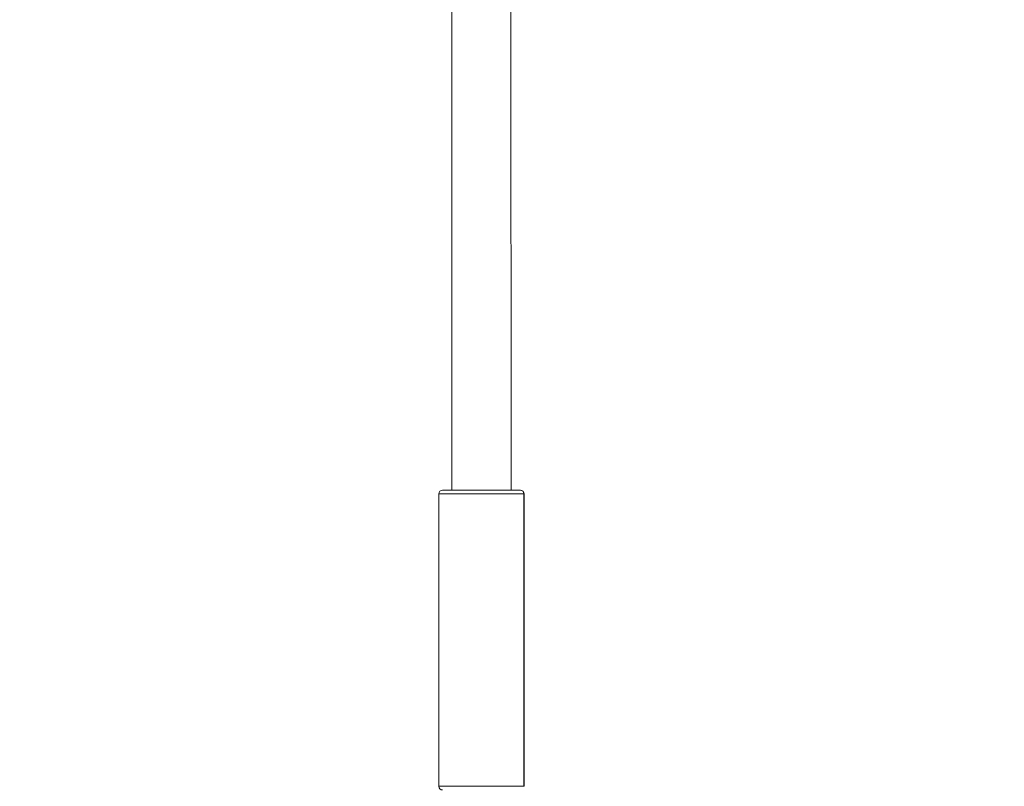
# Model space of a CAD drawing. Units: millimetres. Extents: x -537 to 482, y -545 to 449.
# Drawn here: x -84 to -57, y -121 to -101 of the extents above; entities that cross this region are included whole.
import ezdxf

# ---------------------------------------------------------------- set-up
doc = ezdxf.new("R2010")
doc.units = ezdxf.units.MM
doc.header["$PDSIZE"] = -1
doc.layers.add('SLD-0_0', color=179, linetype='Continuous')
doc.styles.add('SLDTEXTSTYLE0', font='TXT', dxfattribs={"width": 0.605})
doc.dimstyles.new('SLDDIMSTYLE1', dxfattribs={"dimtxt": 0.205465, "dimasz": 0.15, "dimexe": 0, "dimexo": 0.0625, "dimgap": 0.051366, "dimtad": 0, "dimdec": 0, "dimrnd": 1e-09, "dimzin": 12, "dimdsep": 46, "dimtxsty": 'SLDTEXTSTYLE0', "dimsah": 1, "dimcen": 0.09, "dimadec": 0, "dimazin": 3, "dimtfac": 1, "dimtdec": 0, "dimtofl": 0, "dimtmove": 0, "dimatfit": 3, "dimfxl": 1, "dimfrac": 2, "dimtolj": 1, "dimtzin": 12, "dimarcsym": 0})

# ---------------------------------------------------------------- blocks, each defined once
blk = doc.blocks.new('_D')
at = {"layer": 'Defpoints', "color": 0, "transparency": 16777216}
for p in [(-526.585, 448.632), (-57.848, 448.632), (-193.588, -431.368)]:
    blk.add_point(p, dxfattribs=at)
at = {"layer": 'SLD-0_0', "color": 0, "lineweight": -2, "transparency": 16777216}
for p, q in [((-57.91, 448.632), (-526.585, 448.632)), ((-526.585, 448.482), (-526.585, 33.683)), ((-526.585, -431.218), (-526.585, -16.42)), ((-193.651, -431.368), (-526.585, -431.368))]:
    blk.add_line(p, q, dxfattribs=at)
at = {"layer": 'SLD-0_0', "color": 0, "transparency": 16777216}
for points in [[(-526.56, 448.482), (-526.61, 448.482), (-526.585, 448.632)], [(-526.61, -431.218), (-526.56, -431.218), (-526.585, -431.368)]]:
    blk.add_solid(points, dxfattribs=at)
at = {"layer": 'SLD-0_0', "color": 0, "transparency": 16777216, "insert": (-536.585, 8.632), "char_height": 20, "attachment_point": 2, "rotation": 90}
blk.add_mtext('\\A1;880', dxfattribs=at)
blk = doc.blocks.new('_D_1')
at = {"layer": 'Defpoints', "color": 0, "transparency": 16777216}
for p in [(482.446, -107.302), (-369.554, -255.403), (482.446, -528.59)]:
    blk.add_point(p, dxfattribs=at)
at = {"layer": 'SLD-0_0', "color": 0, "lineweight": -2, "transparency": 16777216}
for p, q in [((482.446, -107.364), (482.446, -528.59)), ((-369.554, -255.465), (-369.554, -528.59)), ((-369.404, -528.59), (34.9, -528.59)), ((482.296, -528.59), (88.336, -528.59))]:
    blk.add_line(p, q, dxfattribs=at)
at = {"layer": 'SLD-0_0', "color": 0, "transparency": 16777216}
for points in [[(-369.404, -528.565), (-369.404, -528.615), (-369.554, -528.59)], [(482.296, -528.615), (482.296, -528.565), (482.446, -528.59)]]:
    blk.add_solid(points, dxfattribs=at)
at = {"layer": 'SLD-0_0', "color": 0, "transparency": 16777216, "insert": (61.618, -518.59), "char_height": 20, "attachment_point": 2}
blk.add_mtext('\\A1;852', dxfattribs=at)
blk = doc.blocks.new('_D_2')
at = {"layer": 'Defpoints', "color": 0, "transparency": 16777216}
for p in [(-443.894, 248.688), (-57.548, 248.688), (-193.59, -281.706)]:
    blk.add_point(p, dxfattribs=at)
at = {"layer": 'SLD-0_0', "color": 0, "lineweight": -2, "transparency": 16777216}
for p, q in [((-57.61, 248.688), (-443.894, 248.688)), ((-443.894, 248.538), (-443.894, 8.543)), ((-443.894, -281.556), (-443.894, -41.56)), ((-193.653, -281.706), (-443.894, -281.706))]:
    blk.add_line(p, q, dxfattribs=at)
at = {"layer": 'SLD-0_0', "color": 0, "transparency": 16777216}
for points in [[(-443.869, 248.538), (-443.919, 248.538), (-443.894, 248.688)], [(-443.919, -281.556), (-443.869, -281.556), (-443.894, -281.706)]]:
    blk.add_solid(points, dxfattribs=at)
at = {"layer": 'SLD-0_0', "color": 0, "transparency": 16777216, "insert": (-453.894, -16.509), "char_height": 20, "attachment_point": 2, "rotation": 90}
blk.add_mtext('\\A1;530', dxfattribs=at)
blk = doc.blocks.new('_D_3')
at = {"layer": 'Defpoints', "color": 0, "transparency": 16777216}
for p in [(282.446, -106.719), (-219.893, -255.403), (-219.893, -472.299)]:
    blk.add_point(p, dxfattribs=at)
at = {"layer": 'SLD-0_0', "color": 0, "lineweight": -2, "transparency": 16777216}
for p, q in [((282.446, -106.781), (282.446, -472.299)), ((-219.893, -255.465), (-219.893, -472.299)), ((-219.743, -472.299), (6.225, -472.299)), ((282.296, -472.299), (56.328, -472.299))]:
    blk.add_line(p, q, dxfattribs=at)
at = {"layer": 'SLD-0_0', "color": 0, "transparency": 16777216}
for points in [[(-219.743, -472.274), (-219.743, -472.324), (-219.893, -472.299)], [(282.296, -472.324), (282.296, -472.274), (282.446, -472.299)]]:
    blk.add_solid(points, dxfattribs=at)
at = {"layer": 'SLD-0_0', "color": 0, "transparency": 16777216, "insert": (31.277, -462.299), "char_height": 20, "attachment_point": 2}
blk.add_mtext('\\A1;502', dxfattribs=at)

msp = doc.modelspace()

# ---------------------------------------------------------------- linework, layer by layer
at = {"color": 7, "linetype": 'Continuous', "lineweight": 18}
for p, q in [((-71.998, -99.282), (-71.998, -113.396)), ((-70.389, -113.394), (-70.398, -99.282)), ((-70.389, -113.394), (-70.398, -99.282)), ((-72.248, -113.396), (-71.989, -113.394)), ((-72.248, -113.396), (-71.198, -113.396)), ((-71.198, -113.396), (-70.148, -113.396)), ((-70.389, -113.394), (-70.139, -113.394)), ((-72.348, -113.496), (-72.348, -121.396)), ((-70.048, -121.396), (-70.048, -113.496)), ((-70.039, -121.394), (-70.039, -113.494))]:
    msp.add_line(p, q, dxfattribs=at)
at = {"color": 8, "linetype": 'Continuous', "lineweight": 18}
for p, q in [((-71.198, -113.496), (-72.348, -113.496)), ((-70.048, -113.496), (-71.198, -113.496)), ((-70.039, -113.494), (-70.048, -113.496)), ((-72.348, -121.396), (-71.198, -121.396)), ((-71.198, -121.396), (-70.048, -121.396)), ((-70.048, -121.396), (-70.039, -121.394))]:
    msp.add_line(p, q, dxfattribs=at)
at = {"color": 7, "linetype": 'Continuous', "lineweight": 18}
for centre, start, end in [((-72.248, -113.496), 90, 180), ((-70.148, -113.496), 0.0009, 89.9988), ((-70.139, -113.494), 0.0001, 89.9968), ((-72.248, -121.396), 179.9988, 270.0017), ((-70.064, -121.297), 279.1643, 284.1964)]:
    msp.add_arc(centre, 0.1, start, end, dxfattribs=at)

# ---------------------------------------------------------------- dimensions: what is measured, and where the dimension line sits
at = {"layer": 'SLD-0_0', "color": 7}
for base, p1, p2, angle, picture, middle in [((-526.585, 448.632), (-193.588, -431.368), (-57.848, 448.632), 90, '_D', (-526.585, 8.632)), ((-443.894, 248.688), (-193.59, -281.706), (-57.548, 248.688), 90, '_D_2', (-443.894, -16.509)), ((-219.893, -472.299), (282.446, -106.719), (-219.893, -255.403), 0, '_D_3', (31.277, -472.299)), ((482.446, -528.59), (-369.554, -255.403), (482.446, -107.302), 0, '_D_1', (61.618, -528.59))]:
    dim = msp.add_linear_dim(base=base, p1=p1, p2=p2, angle=angle, dimstyle='SLDDIMSTYLE1', override={"dimtxt": 20, "dimtxsty": 'Standard', "dimtfac": 1}, dxfattribs=at)
    dim.commit()
    dim.dimension.update_dxf_attribs({"geometry": picture, "text_midpoint": middle, "dimtype": 160})

doc.saveas('drawing.dxf')
